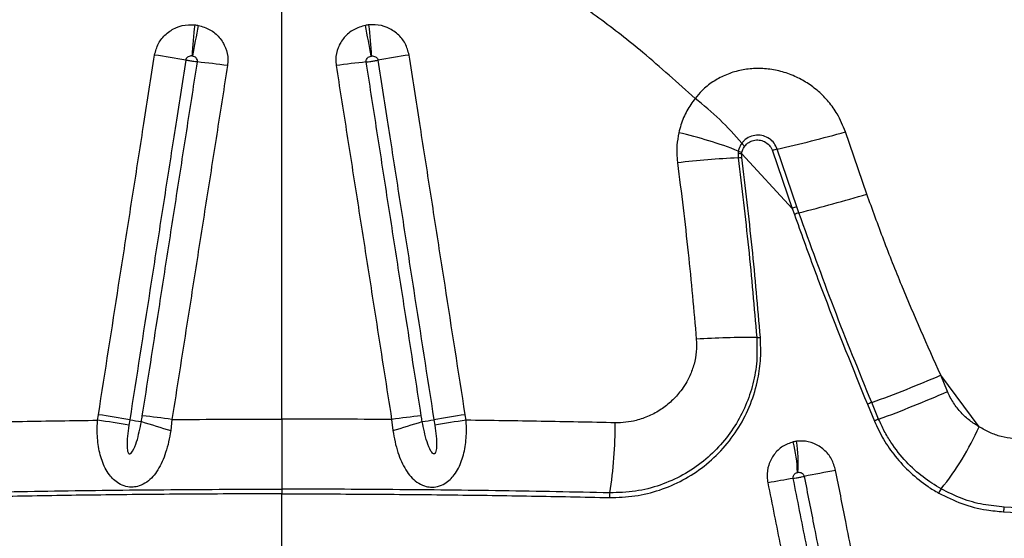
# Model space of a CAD drawing. Units: millimetres. Extents: x 179 to 330, y 168 to 276.
# Drawn here: x 289 to 291, y 210 to 212 of the extents above; entities that cross this region are included whole.
import ezdxf

# ---------------------------------------------------------------- set-up
doc = ezdxf.new("R2010")
doc.units = ezdxf.units.MM

msp = doc.modelspace()

# ---------------------------------------------------------------- linework, layer by layer
at = {"color": 7, "linetype": 'Continuous', "lineweight": 25}
for p, q in [((289.4841, 210.5884), (289.4841, 212.0232)), ((291.0892, 211.2056), (291.0304, 211.3764)), ((290.7365, 211.3238), (290.7357, 211.3186)), ((290.7357, 211.3186), (290.7357, 211.3053)), ((290.7458, 211.3164), (290.7465, 211.3205)), ((290.7458, 211.3062), (290.7458, 211.3164)), ((290.8844, 211.1665), (290.7458, 211.3164)), ((290.83, 211.3247), (290.8844, 211.1665)), ((290.8972, 211.1711), (290.8429, 211.329)), ((290.8844, 211.1665), (290.8903, 211.1499)), ((290.903, 211.1545), (290.8972, 211.1711)), ((291.3974, 210.5674), (291.2918, 210.7089)), ((291.3104, 210.664), (291.2918, 210.7089)), ((291.0907, 210.629), (291.1099, 210.5832)), ((291.1216, 210.5882), (291.1025, 210.634)), ((288.9786, 210.5853), (288.9809, 210.6006)), ((289.0669, 210.5867), (289.0646, 210.5714)), ((289.1827, 210.5873), (289.1793, 210.5571)), ((289.7854, 210.5873), (289.7888, 210.5571)), ((289.9012, 210.5867), (289.9035, 210.5714)), ((289.9896, 210.5853), (289.9872, 210.6006)), ((289.4841, 210.3962), (289.4841, 210.3834)), ((289.4841, 210.2284), (289.4841, 210.3834)), ((291.5233, 210.3444), (291.4664, 210.3472)), ((291.4643, 210.3342), (291.521, 210.3313))]:
    msp.add_line(p, q, dxfattribs=at)
for centre, radius, start, end in [((291.2614, 211.4537), 2.028, 173.8785, 176.303), ((291.0881, 211.2861), 1.8726, 168.2139, 170.8372), ((287.8801, 211.2861), 1.8726, 9.1628, 11.7861), ((287.7067, 211.4537), 2.028, 3.697, 6.1215), ((288.8727, 209.7441), 1.8618, 79.238, 81.9034), ((290.0954, 209.7441), 1.8618, 98.0966, 100.762), ((289.1132, 210.0747), 1.5, 81.4986, 84.6734), ((289.8549, 210.0747), 1.5, 95.3266, 98.5014), ((290.1203, 210.8209), 0.8165, 39.9526, 52.442), ((290.317, 210.251), 1.1519, 68.6413, 77.1442), ((289.9655, 215.1975), 3.9667, 282.7791, 285.5728), ((290.7858, 211.3764), 0.0504, 218.1605, 231.0328), ((290.7572, 211.395), 0.0794, 254.2374, 261.7117), ((290.7629, 211.3863), 0.0678, 247.0981, 255.9757), ((290.9801, 210.9029), 0.4477, 107.8503, 109.5878), ((290.8749, 208.6027), 2.7062, 92.9482, 96.4769), ((290.7232, 211.5006), 0.1957, 273.6779, 276.6474), ((289.7758, 215.6245), 4.6099, 284.1529, 286.5529), ((291.0649, 210.6832), 0.516, 108.973, 110.4844), ((291.0691, 210.6706), 0.5115, 108.9502, 110.4681), ((290.7643, 208.6214), 2.191, 89.4039, 93.7408), ((290.7877, 210.9589), 0.1466, 269.7492, 273.6946), ((289.9515, 213.8202), 3.3877, 289.8616, 293.3047), ((290.0126, 213.6226), 3.2307, 290.0765, 293.685), ((291.1934, 210.4032), 0.2481, 111.5077, 114.4608), ((288.6946, 208.5644), 2.0408, 79.5556, 82.0024), ((288.697, 208.582), 2.0385, 79.5443, 81.9937), ((289.1378, 210.9539), 0.374, 259.0735, 264.0071), ((288.9582, 209.0653), 1.5386, 81.6103, 84.6631), ((290.0099, 209.0653), 1.5386, 95.3369, 98.3897), ((289.8303, 210.9539), 0.374, 275.9929, 280.9265), ((290.2711, 208.582), 2.0385, 98.0063, 100.4557), ((290.2735, 208.5644), 2.0408, 97.9976, 100.4444), ((291.2089, 210.3694), 0.2356, 111.7392, 114.8479), ((290.1728, 213.9236), 3.5101, 252.1829, 253.5582), ((288.7953, 213.9236), 3.5101, 286.4418, 287.8171), ((289.1851, 210.5772), 1.214, 350.9415, 0.0515), ((290.676, 210.8925), 0.7913, 321.2241, 335.7441), ((290.5299, 210.4348), 0.3689, 1.1183, 14.2891), ((290.5222, 210.4688), 0.3789, 355.9958, 8.9255), ((291.3626, 207.4974), 2.9666, 99.2197, 100.587), ((292.5082, 202.2624), 8.3224, 100.41568, 101.02133), ((291.3364, 210.3643), 0.0544, 143.1192, 156.9786), ((290.4642, 210.3734), 0.0813, 171.0588, 180.1301), ((291.5024, 210.3346), 0.0382, 160.8493, 180.5679)]:
    msp.add_arc(centre, radius, start, end, dxfattribs=at)
for points, knots in [([(290.618, 211.4682), (290.5706, 211.5108), (290.4854, 211.5873), (290.3551, 211.6901), (290.2706, 211.7475), (290.2283, 211.7763)], [0, 0, 0, 0, 0.385142, 0.692078, 1, 1, 1, 1]), ([(289.1349, 211.5873), (289.1378, 211.598), (289.1434, 211.6197), (289.1654, 211.6462), (289.1942, 211.6642), (289.2222, 211.6711), (289.2392, 211.6703), (289.245, 211.67)], [0, 0, 0, 0, 0.218928, 0.44023, 0.662122, 0.884737, 1, 1, 1, 1]), ([(289.245, 211.67), (289.2468, 211.6698), (289.2501, 211.6694), (289.2533, 211.6689), (289.2549, 211.6686)], [0, 0, 0, 0, 0.519928, 1, 1, 1, 1]), ([(289.2549, 211.6686), (289.2658, 211.6653), (289.2876, 211.6589), (289.3139, 211.6367), (289.3314, 211.608), (289.3372, 211.5802), (289.3355, 211.5638), (289.335, 211.5582)], [0, 0, 0, 0, 0.225475, 0.448511, 0.669472, 0.88922, 1, 1, 1, 1]), ([(289.7132, 211.6686), (289.7023, 211.6653), (289.6805, 211.6589), (289.6542, 211.6367), (289.6367, 211.608), (289.6309, 211.5802), (289.6326, 211.5638), (289.6331, 211.5582)], [0, 0, 0, 0, 0.225475, 0.448511, 0.669472, 0.88922, 1, 1, 1, 1]), ([(289.7231, 211.67), (289.7214, 211.6698), (289.7181, 211.6694), (289.7148, 211.6689), (289.7132, 211.6686)], [0, 0, 0, 0, 0.519928, 1, 1, 1, 1]), ([(289.8332, 211.5873), (289.8304, 211.598), (289.8247, 211.6197), (289.8027, 211.6462), (289.7739, 211.6642), (289.7459, 211.6711), (289.7289, 211.6703), (289.7231, 211.67)], [0, 0, 0, 0, 0.218928, 0.44023, 0.662122, 0.884737, 1, 1, 1, 1]), ([(288.9809, 210.6006), (288.9994, 210.719), (289.0271, 210.8966), (289.0641, 211.1333), (289.0872, 211.2812), (289.1108, 211.4326), (289.1252, 211.5247), (289.1349, 211.5873)], [0, 0, 0, 0, 0.359885, 0.539829, 0.719775, 0.809748, 1, 1, 1, 1]), ([(289.2377, 211.5845), (289.2367, 211.5846), (289.234, 211.5848), (289.2295, 211.5839), (289.225, 211.5815), (289.2216, 211.5777), (289.2208, 211.5746), (289.2204, 211.5731)], [0, 0, 0, 0, 0.124973, 0.359529, 0.58138, 0.793664, 1, 1, 1, 1]), ([(289.2393, 211.5843), (289.2391, 211.5843), (289.2385, 211.5844), (289.238, 211.5845), (289.2377, 211.5845)], [0, 0, 0, 0, 0.480203, 1, 1, 1, 1]), ([(289.2525, 211.5682), (289.2525, 211.569), (289.2528, 211.5714), (289.2518, 211.5754), (289.2489, 211.5796), (289.2446, 211.5828), (289.2411, 211.5838), (289.2393, 211.5843)], [0, 0, 0, 0, 0.103697, 0.312003, 0.52867, 0.758215, 1, 1, 1, 1]), ([(289.7156, 211.5682), (289.7156, 211.569), (289.7154, 211.5714), (289.7164, 211.5754), (289.7192, 211.5796), (289.7235, 211.5828), (289.727, 211.5838), (289.7288, 211.5843)], [0, 0, 0, 0, 0.103697, 0.312003, 0.52867, 0.758215, 1, 1, 1, 1]), ([(289.7288, 211.5843), (289.7291, 211.5843), (289.7296, 211.5844), (289.7301, 211.5845), (289.7304, 211.5845)], [0, 0, 0, 0, 0.480203, 1, 1, 1, 1]), ([(289.7304, 211.5845), (289.7314, 211.5846), (289.7341, 211.5848), (289.7386, 211.5839), (289.7431, 211.5815), (289.7465, 211.5777), (289.7473, 211.5746), (289.7478, 211.5731)], [0, 0, 0, 0, 0.124973, 0.359529, 0.58138, 0.793664, 1, 1, 1, 1]), ([(289.9872, 210.6006), (289.9687, 210.719), (289.941, 210.8966), (289.9041, 211.1333), (289.881, 211.2812), (289.8573, 211.4326), (289.843, 211.5247), (289.8332, 211.5873)], [0, 0, 0, 0, 0.359885, 0.539829, 0.719775, 0.809748, 1, 1, 1, 1]), ([(289.2204, 211.5731), (289.2106, 211.5105), (289.1963, 211.4184), (289.1728, 211.2671), (289.1498, 211.1192), (289.113, 210.8825), (289.0854, 210.705), (289.0669, 210.5867)], [0, 0, 0, 0, 0.19025, 0.280223, 0.460168, 0.640113, 1, 1, 1, 1]), ([(289.1013, 210.5971), (289.1149, 210.6842), (289.1377, 210.8305), (289.1696, 211.0359), (289.1972, 211.2133), (289.2249, 211.3908), (289.2433, 211.5091), (289.2525, 211.5682)], [0, 0, 0, 0, 0.268992, 0.451742, 0.634493, 0.817246, 1, 1, 1, 1]), ([(289.335, 211.5582), (289.3257, 211.4991), (289.3072, 211.3808), (289.2793, 211.2034), (289.2515, 211.026), (289.2193, 210.8206), (289.1964, 210.6744), (289.1827, 210.5873)], [0, 0, 0, 0, 0.182754, 0.365506, 0.548257, 0.731007, 1, 1, 1, 1]), ([(289.2525, 211.5682), (289.2523, 211.5683), (289.2494, 211.5685), (289.2441, 211.5692), (289.2355, 211.5704), (289.2276, 211.5717), (289.2225, 211.5727), (289.2204, 211.5731)], [0, 0, 0, 0, 0.023269, 0.317015, 0.500865, 0.794611, 1, 1, 1, 1]), ([(289.6331, 211.5582), (289.6424, 211.4991), (289.661, 211.3808), (289.6888, 211.2034), (289.7166, 211.026), (289.7488, 210.8206), (289.7717, 210.6744), (289.7854, 210.5873)], [0, 0, 0, 0, 0.182754, 0.365506, 0.548257, 0.731007, 1, 1, 1, 1]), ([(289.7156, 211.5682), (289.7159, 211.5683), (289.7188, 211.5685), (289.724, 211.5692), (289.7326, 211.5704), (289.7405, 211.5717), (289.7457, 211.5727), (289.7478, 211.5731)], [0, 0, 0, 0, 0.023269, 0.317015, 0.500865, 0.794611, 1, 1, 1, 1]), ([(289.8668, 210.5971), (289.8532, 210.6842), (289.8305, 210.8305), (289.7985, 211.0359), (289.7709, 211.2133), (289.7433, 211.3908), (289.7249, 211.5091), (289.7156, 211.5682)], [0, 0, 0, 0, 0.268992, 0.451742, 0.634493, 0.817246, 1, 1, 1, 1]), ([(289.7478, 211.5731), (289.7575, 211.5105), (289.7718, 211.4184), (289.7953, 211.2671), (289.8183, 211.1192), (289.8552, 210.8825), (289.8828, 210.705), (289.9012, 210.5867)], [0, 0, 0, 0, 0.19025, 0.2802229, 0.4601681, 0.6401127, 1, 1, 1, 1]), ([(291.0304, 211.3764), (291.0236, 211.3932), (291.0116, 211.4228), (290.985, 211.4594), (290.9572, 211.488), (290.9257, 211.5114), (290.8911, 211.5301), (290.8534, 211.5433), (290.8136, 211.5503), (290.7739, 211.5508), (290.7355, 211.5447), (290.6992, 211.5326), (290.6659, 211.5143), (290.6384, 211.4926), (290.6241, 211.4756), (290.618, 211.4682)], [0, 0, 0, 0, 0.103549, 0.181444, 0.259355, 0.334258, 0.409163, 0.488738, 0.567375, 0.645995, 0.720887, 0.795753, 0.869998, 0.944213, 1, 1, 1, 1]), ([(290.618, 211.4682), (290.6102, 211.4572), (290.5943, 211.4348), (290.5804, 211.4022), (290.5751, 211.3813), (290.5733, 211.3741)], [0, 0, 0, 0, 0.388407, 0.78909, 1, 1, 1, 1]), ([(290.5733, 211.3741), (290.5712, 211.3626), (290.5671, 211.3394), (290.5674, 211.3116), (290.5692, 211.2956), (290.5697, 211.2916)], [0, 0, 0, 0, 0.421805, 0.853736, 1, 1, 1, 1]), ([(290.8429, 211.329), (290.8405, 211.3347), (290.8357, 211.346), (290.8221, 211.3587), (290.8054, 211.3665), (290.7866, 211.3685), (290.7678, 211.3638), (290.7542, 211.355), (290.7481, 211.3476), (290.7462, 211.3453)], [0, 0, 0, 0, 0.147505, 0.294851, 0.444457, 0.60061, 0.761998, 0.925624, 1, 1, 1, 1]), ([(290.7462, 211.3453), (290.743, 211.3401), (290.7388, 211.3333), (290.7369, 211.3256), (290.7365, 211.3238)], [0, 0, 0, 0, 0.776876, 1, 1, 1, 1]), ([(290.7542, 211.3372), (290.7576, 211.3409), (290.7644, 211.3483), (290.7785, 211.354), (290.7938, 211.355), (290.8088, 211.3505), (290.8213, 211.341), (290.8277, 211.3313), (290.8297, 211.3256), (290.83, 211.3247)], [0, 0, 0, 0, 0.159986, 0.319263, 0.482286, 0.648532, 0.812862, 0.969908, 1, 1, 1, 1]), ([(290.7465, 211.3205), (290.7469, 211.3221), (290.7484, 211.3282), (290.7517, 211.3334), (290.7542, 211.3372)], [0, 0, 0, 0, 0.263464, 1, 1, 1, 1]), ([(290.5697, 211.2916), (290.58, 211.2094), (290.6001, 211.0484), (290.6143, 210.8869), (290.6213, 210.8077)], [0, 0, 0, 0, 0.5102803, 1, 1, 1, 1]), ([(290.7357, 211.3053), (290.7458, 211.2233), (290.7658, 211.0592), (290.78, 210.8946), (290.787, 210.8123)], [0, 0, 0, 0, 0.499846, 1, 1, 1, 1]), ([(290.7971, 210.8126), (290.79, 210.895), (290.7759, 211.0597), (290.7559, 211.224), (290.7458, 211.3062)], [0, 0, 0, 0, 0.499846, 1, 1, 1, 1]), ([(291.2918, 210.7089), (291.2555, 210.7904), (291.2011, 210.9129), (291.135, 211.0792), (291.1045, 211.1635), (291.0892, 211.2056)], [0, 0, 0, 0, 0.499494, 0.74975, 1, 1, 1, 1]), ([(291.1025, 210.634), (291.0675, 210.7199), (290.9975, 210.8919), (290.9345, 211.0669), (290.903, 211.1545)], [0, 0, 0, 0, 0.499718, 1, 1, 1, 1]), ([(290.8903, 211.1499), (290.8992, 211.125), (290.9261, 211.05), (290.9909, 210.8755), (291.0508, 210.7276), (291.0907, 210.629)], [0, 0, 0, 0, 0.141902, 0.427923, 1, 1, 1, 1]), ([(290.383, 210.3733), (290.4064, 210.3739), (290.4532, 210.3753), (290.5213, 210.3922), (290.5852, 210.4198), (290.6442, 210.4582), (290.6961, 210.5069), (290.7393, 210.5644), (290.7716, 210.6289), (290.7908, 210.6934), (290.7993, 210.7552), (290.7979, 210.7935), (290.7971, 210.8126)], [0, 0, 0, 0, 0.103025, 0.20607, 0.309535, 0.413005, 0.519358, 0.625692, 0.730629, 0.835532, 0.917771, 1, 1, 1, 1]), ([(290.787, 210.8123), (290.7877, 210.7909), (290.7891, 210.748), (290.7781, 210.6849), (290.7579, 210.6248), (290.7282, 210.5683), (290.6893, 210.5169), (290.6413, 210.4712), (290.5853, 210.4337), (290.5223, 210.4057), (290.4546, 210.3882), (290.4075, 210.3868), (290.3839, 210.3861)], [0, 0, 0, 0, 0.0948282, 0.1896752, 0.2843284, 0.3790052, 0.4783329, 0.577676, 0.6822328, 0.7867859, 0.8934037, 1, 1, 1, 1]), ([(290.6213, 210.8077), (290.6217, 210.7962), (290.6224, 210.7731), (290.6158, 210.7392), (290.6027, 210.7023), (290.5818, 210.6678), (290.5543, 210.6375), (290.5251, 210.6143), (290.4922, 210.5962), (290.4593, 210.5848), (290.428, 210.5788), (290.4087, 210.5785), (290.3991, 210.5783)], [0, 0, 0, 0, 0.094608, 0.188755, 0.282947, 0.418845, 0.522608, 0.626383, 0.732644, 0.83889, 0.919452, 1, 1, 1, 1]), ([(291.3974, 210.5674), (291.3887, 210.5728), (291.3709, 210.5837), (291.3471, 210.6058), (291.3257, 210.6323), (291.3155, 210.6533), (291.3104, 210.664)], [0, 0, 0, 0, 0.240641, 0.487234, 0.738879, 1, 1, 1, 1]), ([(288.569, 210.5783), (288.6367, 210.5797), (288.7724, 210.5826), (288.9098, 210.5844), (288.9786, 210.5853)], [0, 0, 0, 0, 0.499369, 1, 1, 1, 1]), ([(289.1793, 210.5571), (289.1776, 210.5468), (289.1741, 210.5262), (289.1661, 210.4975), (289.1562, 210.4715), (289.1446, 210.4493), (289.1307, 210.4303), (289.1139, 210.4148), (289.0952, 210.405), (289.0752, 210.4011), (289.0555, 210.4028), (289.0371, 210.4106), (289.0222, 210.4222), (289.0096, 210.4364), (288.9989, 210.4539), (288.9874, 210.4812), (288.979, 210.5189), (288.9768, 210.5568), (288.9782, 210.579), (288.9786, 210.5853)], [0, 0, 0, 0, 0.070604, 0.141196, 0.203147, 0.265047, 0.319688, 0.374154, 0.430715, 0.468558, 0.512641, 0.561238, 0.602157, 0.643202, 0.694455, 0.745785, 0.849722, 0.957299, 1, 1, 1, 1]), ([(289.0988, 210.5819), (289.0988, 210.5819), (289.0997, 210.587), (289.1005, 210.5921), (289.1013, 210.5971)], [0, 0, 0, 0, 0.000039, 1, 1, 1, 1]), ([(289.1827, 210.5873), (289.2329, 210.5877), (289.3332, 210.5883), (289.4338, 210.5884), (289.4841, 210.5884)], [0, 0, 0, 0, 0.499673, 1, 1, 1, 1]), ([(289.4841, 210.5884), (289.4841, 210.5718), (289.4841, 210.538), (289.4841, 210.4882), (289.4841, 210.4398), (289.4841, 210.4109), (289.4841, 210.3962)], [0, 0, 0, 0, 0.246648, 0.50045, 0.746668, 1, 1, 1, 1]), ([(289.7854, 210.5873), (289.7353, 210.5877), (289.6349, 210.5883), (289.5344, 210.5884), (289.4841, 210.5884)], [0, 0, 0, 0, 0.499673, 1, 1, 1, 1]), ([(289.7888, 210.5571), (289.7906, 210.5468), (289.7941, 210.5262), (289.802, 210.4975), (289.8119, 210.4715), (289.8235, 210.4493), (289.8374, 210.4303), (289.8542, 210.4148), (289.8729, 210.405), (289.8929, 210.4011), (289.9126, 210.4028), (289.931, 210.4106), (289.9459, 210.4222), (289.9586, 210.4364), (289.9693, 210.4539), (289.9808, 210.4812), (289.9892, 210.5189), (289.9913, 210.5568), (289.9899, 210.579), (289.9896, 210.5853)], [0, 0, 0, 0, 0.070604, 0.141196, 0.203147, 0.265047, 0.319688, 0.374154, 0.430715, 0.468558, 0.512641, 0.561238, 0.602157, 0.643202, 0.694455, 0.745785, 0.849722, 0.957299, 1, 1, 1, 1]), ([(289.8693, 210.5819), (289.8693, 210.5819), (289.8684, 210.587), (289.8676, 210.5921), (289.8668, 210.5971)], [0, 0, 0, 0, 0.000039, 1, 1, 1, 1]), ([(290.3991, 210.5783), (290.3314, 210.5797), (290.1958, 210.5826), (290.0584, 210.5844), (289.9896, 210.5853)], [0, 0, 0, 0, 0.4993686, 1, 1, 1, 1]), ([(291.2929, 210.3969), (291.2761, 210.4073), (291.2421, 210.4282), (291.1953, 210.4713), (291.1607, 210.5151), (291.1365, 210.5553), (291.1266, 210.5773), (291.1216, 210.5882)], [0, 0, 0, 0, 0.233087, 0.472061, 0.730988, 0.865497, 1, 1, 1, 1]), ([(289.0646, 210.5714), (289.0631, 210.5614), (289.06, 210.5415), (289.0592, 210.5167), (289.0602, 210.5003), (289.0633, 210.4948), (289.0645, 210.4936), (289.0657, 210.4931), (289.067, 210.493), (289.0686, 210.4935), (289.0716, 210.4957), (289.079, 210.506), (289.0894, 210.5353), (289.095, 210.5631), (289.0988, 210.5819)], [0, 0, 0, 0, 0.169737, 0.338966, 0.424049, 0.436735, 0.445013, 0.451518, 0.458042, 0.466152, 0.479929, 0.520296, 0.676912, 1, 1, 1, 1]), ([(289.9035, 210.5714), (289.9051, 210.5614), (289.9081, 210.5415), (289.9089, 210.5167), (289.9079, 210.5003), (289.9048, 210.4948), (289.9036, 210.4936), (289.9024, 210.4931), (289.9012, 210.493), (289.8995, 210.4935), (289.8965, 210.4957), (289.8892, 210.506), (289.8787, 210.5353), (289.8731, 210.5631), (289.8693, 210.5819)], [0, 0, 0, 0, 0.1697374, 0.338966, 0.4240486, 0.4367346, 0.4450132, 0.4515184, 0.4580425, 0.4661516, 0.4799289, 0.5202961, 0.6769118, 1, 1, 1, 1]), ([(291.1099, 210.5832), (291.1178, 210.5662), (291.1339, 210.5319), (291.1674, 210.4842), (291.2084, 210.4403), (291.2493, 210.4075), (291.2765, 210.3914), (291.2863, 210.3856)], [0, 0, 0, 0, 0.202865, 0.410419, 0.636378, 0.86817, 1, 1, 1, 1]), ([(291.4911, 210.5346), (291.4799, 210.5362), (291.4581, 210.5394), (291.4265, 210.5507), (291.4072, 210.5618), (291.3974, 210.5674)], [0, 0, 0, 0, 0.346961, 0.670062, 1, 1, 1, 1]), ([(290.8873, 210.5259), (290.8772, 210.5224), (290.8571, 210.5154), (290.8334, 210.4925), (290.8184, 210.4632), (290.8143, 210.4353), (290.8168, 210.4189), (290.8176, 210.4135)], [0, 0, 0, 0, 0.225597, 0.448702, 0.669872, 0.889883, 1, 1, 1, 1]), ([(290.8965, 210.5276), (290.8949, 210.5273), (290.8918, 210.5269), (290.8888, 210.5262), (290.8873, 210.5259)], [0, 0, 0, 0, 0.523221, 1, 1, 1, 1]), ([(291.0036, 210.4477), (291.0004, 210.4584), (290.9941, 210.4799), (290.9723, 210.5058), (290.9445, 210.523), (290.9179, 210.5292), (290.902, 210.528), (290.8965, 210.5276)], [0, 0, 0, 0, 0.2188197, 0.4400686, 0.6617523, 0.8840982, 1, 1, 1, 1]), ([(290.8873, 210.4256), (290.8872, 210.4264), (290.8869, 210.4288), (290.8876, 210.4328), (290.89, 210.4371), (290.8938, 210.4404), (290.897, 210.4415), (290.8987, 210.442)], [0, 0, 0, 0, 0.102982, 0.311455, 0.528364, 0.758059, 1, 1, 1, 1]), ([(290.8873, 210.4256), (290.8875, 210.4257), (290.8896, 210.426), (290.8939, 210.4268), (290.9016, 210.4283), (290.9093, 210.4298), (290.9149, 210.4309), (290.9172, 210.4313)], [0, 0, 0, 0, 0.023459, 0.317105, 0.500893, 0.794538, 1, 1, 1, 1]), ([(291.0773, 209.4654), (291.0606, 209.5499), (291.0322, 209.6933), (290.9922, 209.8956), (290.9572, 210.0723), (290.9223, 210.249), (290.899, 210.3667), (290.8873, 210.4256)], [0, 0, 0, 0, 0.264042, 0.448029, 0.632018, 0.816008, 1, 1, 1, 1]), ([(290.8987, 210.442), (290.8989, 210.4421), (290.8994, 210.4422), (290.8999, 210.4423), (290.9002, 210.4423)], [0, 0, 0, 0, 0.476928, 1, 1, 1, 1]), ([(290.9002, 210.4423), (290.9011, 210.4424), (290.9037, 210.4427), (290.9079, 210.442), (290.9124, 210.4396), (290.9158, 210.436), (290.9167, 210.4329), (290.9172, 210.4313)], [0, 0, 0, 0, 0.125761, 0.360084, 0.581663, 0.793799, 1, 1, 1, 1]), ([(290.9172, 210.4313), (290.9218, 210.408), (290.931, 210.3612), (290.9461, 210.285), (290.9594, 210.2174), (290.9739, 210.1437), (290.9856, 210.0848), (291.0001, 210.0111), (291.0117, 209.9522), (291.0321, 209.8491), (291.0524, 209.746), (291.0815, 209.5987), (291.099, 209.5103), (291.1106, 209.4513)], [0, 0, 0, 0, 0.071586, 0.143172, 0.233365, 0.278461, 0.368653, 0.41375, 0.503942, 0.549038, 0.729423, 0.819615, 1, 1, 1, 1]), ([(291.1966, 209.4676), (291.185, 209.5266), (291.1676, 209.615), (291.1386, 209.7623), (291.1183, 209.8654), (291.098, 209.9686), (291.0864, 210.0275), (291.0719, 210.1011), (291.0603, 210.1601), (291.0457, 210.2337), (291.0324, 210.3013), (291.0174, 210.3775), (291.0082, 210.4243), (291.0036, 210.4477)], [0, 0, 0, 0, 0.180383, 0.270574, 0.450958, 0.496054, 0.586247, 0.631343, 0.721536, 0.766633, 0.856826, 0.928413, 1, 1, 1, 1]), ([(288.5842, 210.3861), (288.6331, 210.3871), (288.731, 210.3892), (288.8794, 210.3917), (289.0288, 210.3937), (289.1797, 210.3951), (289.3315, 210.396), (289.4332, 210.3961), (289.4841, 210.3962)], [0, 0, 0, 0, 0.16548, 0.33096, 0.497344, 0.663727, 0.831748, 1, 1, 1, 1]), ([(290.3839, 210.3861), (290.335, 210.3871), (290.2371, 210.3892), (290.0887, 210.3917), (289.9393, 210.3937), (289.7884, 210.3951), (289.6366, 210.396), (289.5349, 210.3961), (289.4841, 210.3962)], [0, 0, 0, 0, 0.16548, 0.33096, 0.497344, 0.663727, 0.831748, 1, 1, 1, 1]), ([(290.8176, 210.4135), (290.8294, 210.3546), (290.8529, 210.2368), (290.8883, 210.0601), (290.9237, 209.8835), (290.9642, 209.6812), (290.993, 209.5378), (291.0099, 209.4533)], [0, 0, 0, 0, 0.18399, 0.367978, 0.551965, 0.735951, 1, 1, 1, 1]), ([(291.4664, 210.3472), (291.4471, 210.349), (291.4082, 210.3526), (291.3495, 210.3688), (291.3119, 210.3875), (291.2929, 210.3969)], [0, 0, 0, 0, 0.326594, 0.659538, 1, 1, 1, 1]), ([(289.4841, 210.3834), (289.4058, 210.3832), (289.249, 210.383), (289.0204, 210.3808), (288.7986, 210.3777), (288.6564, 210.3747), (288.5852, 210.3733)], [0, 0, 0, 0, 0.2590754, 0.5189993, 0.7591558, 1, 1, 1, 1]), ([(289.4841, 210.3834), (289.5623, 210.3832), (289.7191, 210.383), (289.9477, 210.3808), (290.1695, 210.3777), (290.3117, 210.3747), (290.383, 210.3733)], [0, 0, 0, 0, 0.259075, 0.518999, 0.759156, 1, 1, 1, 1]), ([(291.2863, 210.3856), (291.3073, 210.3752), (291.3499, 210.3542), (291.4105, 210.3389), (291.4487, 210.3356), (291.4643, 210.3342)], [0, 0, 0, 0, 0.3663, 0.743138, 1, 1, 1, 1])]:
    msp.add_open_spline(points, degree=3, knots=knots, dxfattribs=at)

doc.saveas('drawing.dxf')
